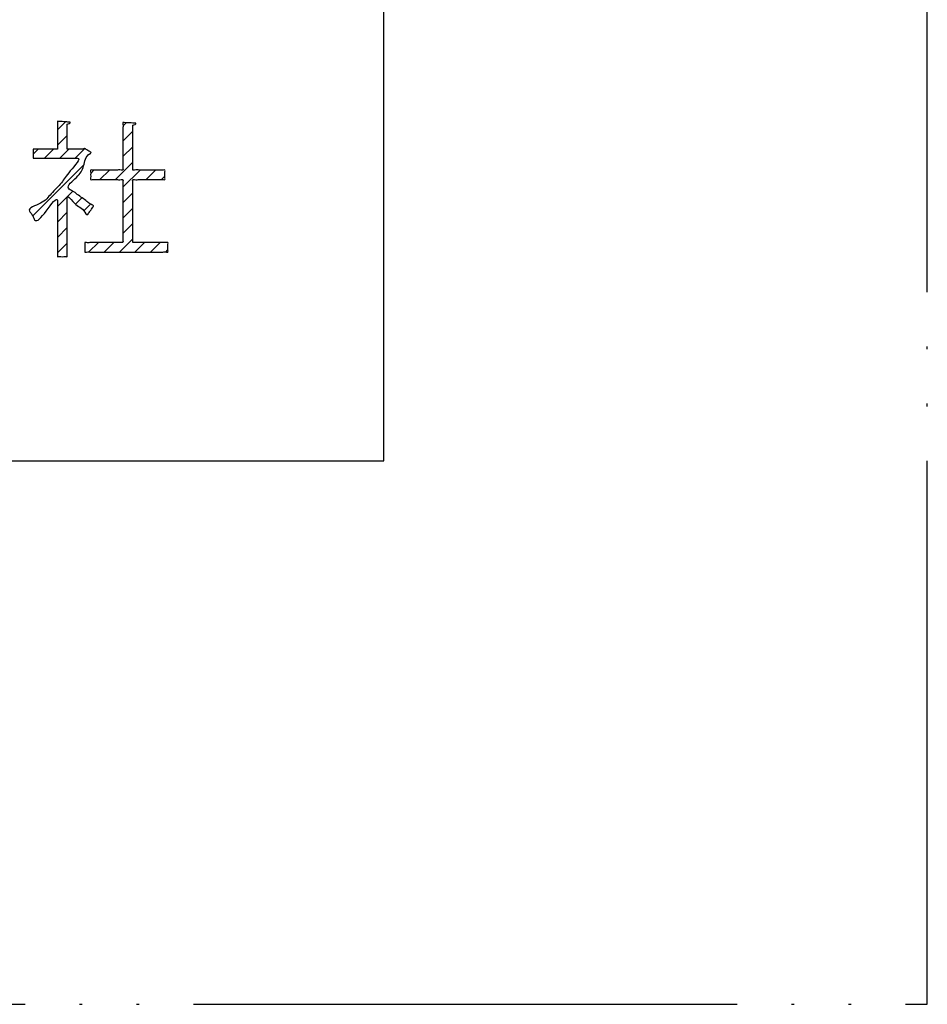
# Model space of a CAD drawing. Units: millimetres. Extents: x 0 to 420, y 0 to 594.
# Drawn here: x 387 to 420, y 0 to 36 of the extents above; entities that cross this region are included whole.
import ezdxf

# ---------------------------------------------------------------- set-up
doc = ezdxf.new("R2010")
doc.units = ezdxf.units.MM
doc.linetypes.add('PHANTOM', pattern=[13, 10, -1, 0, -1, 0, -1])
doc.layers.add('1', color=7, linetype='Continuous')
doc.layers.add('_U_30EC_U_30A4_U_30E4_U_30FC_1', color=7, linetype='Continuous')
pattern_1 = [(45, (0, 0), (-0.28284271, 0), [])]

# ---------------------------------------------------------------- blocks, each defined once
blk = doc.blocks.new('開示A4')
at = {"layer": '1', "linetype": 'Continuous'}
h = blk.add_hatch(dxfattribs=at)
h.set_pattern_fill('CUSTOM3', color=2, scale=0.1, angle=45, pattern_type=2)
h.set_pattern_definition(pattern_1)
edge = h.paths.add_edge_path()
edge.add_spline(control_points=[(194.617, 15.67), (194.613, 15.665), (194.606, 15.652), (194.513, 15.616), (194.489, 15.401), (194.386, 15.222), (194.122, 15.036), (194.285, 14.96), (194.361, 14.899), (194.449, 14.835), (194.539, 14.775), (194.588, 14.721), (194.675, 14.693), (194.641, 14.657), (194.621, 14.626), (194.592, 14.585), (194.569, 14.555), (194.538, 14.502), (194.473, 14.627), (194.38, 14.682), (194.295, 14.739), (194.172, 14.897), (194.176, 14.82), (194.175, 14.774), (194.176, 14.696), (194.176, 14.599), (194.176, 14.487), (194.176, 14.365), (194.176, 14.241), (194.176, 14.12), (194.176, 14.007), (194.175, 13.911), (194.178, 13.831), (194.172, 13.788), (194.181, 13.75), (194.145, 13.758), (194.112, 13.753), (194.06, 13.754), (194.027, 13.758), (193.991, 13.75), (194.001, 13.791), (193.994, 13.838), (193.997, 13.924), (193.996, 14.026), (193.996, 14.145), (193.996, 14.27), (193.996, 14.395), (193.996, 14.513), (193.996, 14.616), (193.997, 14.699), (193.996, 14.751), (193.999, 14.879), (193.783, 14.58), (193.602, 14.353), (193.549, 14.494), (193.52, 14.543), (193.42, 14.646), (193.741, 14.727), (193.869, 14.911), (194.091, 15.119), (194.177, 15.293), (194.455, 15.57), (194.335, 15.565), (194.286, 15.566), (194.21, 15.566), (194.117, 15.566), (194.012, 15.566), (193.903, 15.566), (193.798, 15.566), (193.706, 15.567), (193.627, 15.563), (193.584, 15.57), (193.545, 15.561), (193.553, 15.594), (193.549, 15.625), (193.549, 15.672), (193.553, 15.703), (193.545, 15.737), (193.583, 15.727), (193.624, 15.734), (193.695, 15.731), (193.773, 15.732), (193.851, 15.732), (193.922, 15.73), (193.962, 15.736), (194.001, 15.727), (193.993, 15.763), (193.998, 15.801), (193.996, 15.869), (193.997, 15.946), (193.996, 16.028), (193.997, 16.105), (193.994, 16.173), (194, 16.211), (193.992, 16.248), (194.026, 16.238), (194.059, 16.241), (194.113, 16.235), (194.166, 16.234), (194.2, 16.228), (194.239, 16.233), (194.212, 16.193), (194.171, 16.204), (194.178, 16.159), (194.174, 16.114), (194.176, 16.042), (194.175, 15.962), (194.177, 15.882), (194.173, 15.808), (194.18, 15.767), (194.17, 15.728), (194.203, 15.735), (194.236, 15.73), (194.292, 15.732), (194.349, 15.732), (194.402, 15.731), (194.44, 15.733), (194.462, 15.73), (194.475, 15.736), (194.486, 15.738), (194.499, 15.745), (194.515, 15.729), (194.541, 15.717), (194.573, 15.696), (194.599, 15.681), (194.613, 15.673), (194.617, 15.67)], knot_values=[0, 0, 0, 0, 0.019558, 0.042649, 0.286361, 0.534495, 0.784224, 0.873732, 0.980383, 1.092842, 1.199761, 1.289789, 1.351574, 1.370727, 1.416401, 1.470915, 1.516589, 1.535742, 1.634217, 1.760283, 1.897967, 2.031216, 2.04969, 2.101116, 2.179503, 2.278859, 2.393194, 2.516517, 2.642835, 2.766157, 2.880492, 2.979849, 3.058236, 3.109661, 3.128135, 3.146784, 3.191254, 3.244332, 3.288803, 3.307452, 3.327718, 3.383748, 3.468389, 3.574488, 3.694893, 3.82245, 3.950007, 4.070412, 4.176511, 4.261152, 4.317182, 4.337448, 4.620011, 4.885097, 4.945373, 5.014108, 5.070482, 5.319247, 5.584812, 5.859001, 6.133747, 6.401732, 6.420737, 6.472846, 6.550703, 6.646951, 6.754234, 6.865196, 6.972479, 7.068728, 7.146585, 7.198694, 7.217698, 7.23495, 7.27609, 7.325192, 7.366331, 7.383583, 7.402779, 7.453386, 7.524935, 7.606953, 7.688972, 7.76052, 7.811128, 7.830323, 7.847844, 7.894799, 7.962779, 8.043374, 8.128174, 8.208769, 8.276749, 8.323704, 8.341225, 8.358498, 8.401679, 8.457815, 8.513951, 8.557133, 8.574405, 8.602341, 8.643456, 8.663225, 8.715345, 8.789032, 8.873502, 8.957972, 9.031659, 9.083779, 9.103548, 9.11955, 9.160818, 9.217244, 9.278724, 9.335151, 9.376419, 9.39242, 9.401196, 9.417494, 9.42627, 9.440875, 9.475702, 9.517271, 9.552098, 9.566703, 9.566703, 9.566703, 9.566703], degree=3, periodic=0)
h = blk.add_hatch(dxfattribs=at)
h.set_pattern_fill('CUSTOM2', color=2, scale=0.1, angle=45, pattern_type=2)
h.set_pattern_definition(pattern_1)
edge = h.paths.add_edge_path()
edge.add_spline(control_points=[(195.382, 14.014), (195.391, 14.014), (195.425, 14.014), (195.493, 14.014), (195.592, 14.014), (195.706, 14.014), (195.819, 14.013), (195.921, 14.017), (195.981, 14.008), (196.037, 14.022), (196.025, 13.971), (196.033, 13.926), (196.025, 13.881), (196.037, 13.829), (195.975, 13.844), (195.906, 13.834), (195.778, 13.839), (195.626, 13.837), (195.45, 13.838), (195.264, 13.837), (195.079, 13.838), (194.903, 13.837), (194.751, 13.839), (194.623, 13.834), (194.554, 13.844), (194.492, 13.829), (194.504, 13.881), (194.496, 13.926), (194.504, 13.971), (194.492, 14.022), (194.553, 14.007), (194.616, 14.018), (194.728, 14.013), (194.85, 14.014), (194.972, 14.015), (195.083, 14.011), (195.148, 14.02), (195.209, 14.006), (195.193, 14.072), (195.204, 14.144), (195.199, 14.275), (195.201, 14.426), (195.2, 14.593), (195.201, 14.761), (195.199, 14.912), (195.204, 15.042), (195.193, 15.115), (195.209, 15.182), (195.143, 15.166), (195.076, 15.176), (194.962, 15.171), (194.845, 15.174), (194.731, 15.169), (194.664, 15.18), (194.599, 15.163), (194.611, 15.215), (194.603, 15.26), (194.611, 15.304), (194.599, 15.356), (194.664, 15.339), (194.731, 15.35), (194.845, 15.345), (194.962, 15.348), (195.076, 15.343), (195.143, 15.353), (195.208, 15.337), (195.194, 15.399), (195.204, 15.466), (195.199, 15.582), (195.201, 15.714), (195.2, 15.856), (195.202, 15.988), (195.196, 16.105), (195.207, 16.169), (195.192, 16.231), (195.241, 16.217), (195.285, 16.22), (195.354, 16.215), (195.396, 16.206), (195.449, 16.214), (195.421, 16.171), (195.375, 16.183), (195.387, 16.122), (195.38, 16.058), (195.383, 15.949), (195.382, 15.825), (195.382, 15.692), (195.383, 15.568), (195.379, 15.459), (195.388, 15.396), (195.375, 15.337), (195.439, 15.354), (195.506, 15.343), (195.62, 15.348), (195.736, 15.345), (195.85, 15.35), (195.916, 15.339), (195.981, 15.355), (195.969, 15.304), (195.977, 15.26), (195.969, 15.215), (195.981, 15.164), (195.916, 15.18), (195.85, 15.169), (195.736, 15.174), (195.62, 15.171), (195.506, 15.176), (195.439, 15.166), (195.373, 15.181), (195.389, 15.115), (195.378, 15.042), (195.384, 14.912), (195.382, 14.761), (195.382, 14.593), (195.382, 14.427), (195.382, 14.274), (195.382, 14.148), (195.382, 14.065), (195.382, 14.025), (195.382, 14.014)], knot_values=[0, 0, 0, 0, 0.027819, 0.101159, 0.204847, 0.323709, 0.442571, 0.546259, 0.619599, 0.647418, 0.675006, 0.7357, 0.796395, 0.823983, 0.854093, 0.93734, 1.063095, 1.220731, 1.399622, 1.58914, 1.778658, 1.957549, 2.115186, 2.240941, 2.324187, 2.354298, 2.381886, 2.44258, 2.503275, 2.530863, 2.560984, 2.640394, 2.752663, 2.881362, 3.01006, 3.122329, 3.201739, 3.23186, 3.264298, 3.352344, 3.482095, 3.639651, 3.811108, 3.982565, 4.140121, 4.269872, 4.357918, 4.390356, 4.423256, 4.508105, 4.624122, 4.750528, 4.866545, 4.951393, 4.984294, 5.011451, 5.071196, 5.130942, 5.158099, 5.190999, 5.275847, 5.391864, 5.518271, 5.634288, 5.719136, 5.752037, 5.782131, 5.862784, 5.97955, 6.117984, 6.263641, 6.402075, 6.518842, 6.599495, 6.629589, 6.654403, 6.713575, 6.7842, 6.843372, 6.868186, 6.896246, 6.939586, 6.967847, 7.043584, 7.153234, 7.283232, 7.420012, 7.550009, 7.659659, 7.735397, 7.763657, 7.79641, 7.880876, 7.996371, 8.122208, 8.237703, 8.32217, 8.354922, 8.382079, 8.441824, 8.50157, 8.528727, 8.561479, 8.645945, 8.76144, 8.887278, 9.002772, 9.087239, 9.119991, 9.152429, 9.240475, 9.370226, 9.527781, 9.699239, 9.870696, 10.028252, 10.158003, 10.246049, 10.278487, 10.278487, 10.278487, 10.278487], degree=3, periodic=0)
at = {"layer": '1', "color": 4, "linetype": 'PHANTOM'}
for p, q in [((210, 0), (210, 297)), ((0, 0), (210, 0))]:
    blk.add_line(p, q, dxfattribs=at)
at = {"layer": '1', "color": 7, "linetype": 'Continuous'}
for p, q in [((200, 10), (200, 148.5)), ((105, 10), (200, 10))]:
    blk.add_line(p, q, dxfattribs=at)
at = {"layer": '_U_30EC_U_30A4_U_30E4_U_30FC_1', "color": 2, "linetype": 'Continuous'}
for points, knots in [([(194.617, 15.67), (194.613, 15.665), (194.606, 15.652), (194.513, 15.616), (194.489, 15.401), (194.386, 15.222), (194.122, 15.036), (194.285, 14.96), (194.361, 14.899), (194.449, 14.835), (194.539, 14.775), (194.588, 14.721), (194.675, 14.693), (194.641, 14.657), (194.621, 14.626), (194.592, 14.585), (194.569, 14.555), (194.538, 14.502), (194.473, 14.627), (194.38, 14.682), (194.295, 14.739), (194.172, 14.897), (194.176, 14.82), (194.175, 14.774), (194.176, 14.696), (194.176, 14.599), (194.176, 14.487), (194.176, 14.365), (194.176, 14.241), (194.176, 14.12), (194.176, 14.007), (194.175, 13.911), (194.178, 13.831), (194.172, 13.788), (194.181, 13.75), (194.145, 13.758), (194.112, 13.753), (194.06, 13.754), (194.027, 13.758), (193.991, 13.75), (194.001, 13.791), (193.994, 13.838), (193.997, 13.924), (193.996, 14.026), (193.996, 14.145), (193.996, 14.27), (193.996, 14.395), (193.996, 14.513), (193.996, 14.616), (193.997, 14.699), (193.996, 14.751), (193.999, 14.879), (193.783, 14.58), (193.602, 14.353), (193.549, 14.494), (193.52, 14.543), (193.42, 14.646), (193.741, 14.727), (193.869, 14.911), (194.091, 15.119), (194.177, 15.293), (194.455, 15.57), (194.335, 15.565), (194.286, 15.566), (194.21, 15.566), (194.117, 15.566), (194.012, 15.566), (193.903, 15.566), (193.798, 15.566), (193.706, 15.567), (193.627, 15.563), (193.584, 15.57), (193.545, 15.561), (193.553, 15.594), (193.549, 15.625), (193.549, 15.672), (193.553, 15.703), (193.545, 15.737), (193.583, 15.727), (193.624, 15.734), (193.695, 15.731), (193.773, 15.732), (193.851, 15.732), (193.922, 15.73), (193.962, 15.736), (194.001, 15.727), (193.993, 15.763), (193.998, 15.801), (193.996, 15.869), (193.997, 15.946), (193.996, 16.028), (193.997, 16.105), (193.994, 16.173), (194, 16.211), (193.992, 16.248), (194.026, 16.238), (194.059, 16.241), (194.113, 16.235), (194.166, 16.234), (194.2, 16.228), (194.239, 16.233), (194.212, 16.193), (194.171, 16.204), (194.178, 16.159), (194.174, 16.114), (194.176, 16.042), (194.175, 15.962), (194.177, 15.882), (194.173, 15.808), (194.18, 15.767), (194.17, 15.728), (194.203, 15.735), (194.236, 15.73), (194.292, 15.732), (194.349, 15.732), (194.402, 15.731), (194.44, 15.733), (194.462, 15.73), (194.475, 15.736), (194.486, 15.738), (194.499, 15.745), (194.515, 15.729), (194.541, 15.717), (194.573, 15.696), (194.599, 15.681), (194.613, 15.673), (194.617, 15.67)], [0, 0, 0, 0, 0.019558, 0.042649, 0.286361, 0.534495, 0.784224, 0.873732, 0.980383, 1.092842, 1.199761, 1.289789, 1.351574, 1.370727, 1.416401, 1.470915, 1.516589, 1.535742, 1.634217, 1.760283, 1.897967, 2.031216, 2.04969, 2.101116, 2.179503, 2.278859, 2.393194, 2.516517, 2.642835, 2.766157, 2.880492, 2.979849, 3.058236, 3.109661, 3.128135, 3.146784, 3.191254, 3.244332, 3.288803, 3.307452, 3.327718, 3.383748, 3.468389, 3.574488, 3.694893, 3.82245, 3.950007, 4.070412, 4.176511, 4.261152, 4.317182, 4.337448, 4.620011, 4.885097, 4.945373, 5.014108, 5.070482, 5.319247, 5.584812, 5.859001, 6.133747, 6.401732, 6.420737, 6.472846, 6.550703, 6.646951, 6.754234, 6.865196, 6.972479, 7.068728, 7.146585, 7.198694, 7.217698, 7.23495, 7.27609, 7.325192, 7.366331, 7.383583, 7.402779, 7.453386, 7.524935, 7.606953, 7.688972, 7.76052, 7.811128, 7.830323, 7.847844, 7.894799, 7.962779, 8.043374, 8.128174, 8.208769, 8.276749, 8.323704, 8.341225, 8.358498, 8.401679, 8.457815, 8.513951, 8.557133, 8.574405, 8.602341, 8.643456, 8.663225, 8.715345, 8.789032, 8.873502, 8.957972, 9.031659, 9.083779, 9.103548, 9.11955, 9.160818, 9.217244, 9.278724, 9.335151, 9.376419, 9.39242, 9.401196, 9.417494, 9.42627, 9.440875, 9.475702, 9.517271, 9.552098, 9.566703, 9.566703, 9.566703, 9.566703]), ([(195.382, 14.014), (195.391, 14.014), (195.425, 14.014), (195.493, 14.014), (195.592, 14.014), (195.706, 14.014), (195.819, 14.013), (195.921, 14.017), (195.981, 14.008), (196.037, 14.022), (196.025, 13.971), (196.033, 13.926), (196.025, 13.881), (196.037, 13.829), (195.975, 13.844), (195.906, 13.834), (195.778, 13.839), (195.626, 13.837), (195.45, 13.838), (195.264, 13.837), (195.079, 13.838), (194.903, 13.837), (194.751, 13.839), (194.623, 13.834), (194.554, 13.844), (194.492, 13.829), (194.504, 13.881), (194.496, 13.926), (194.504, 13.971), (194.492, 14.022), (194.553, 14.007), (194.616, 14.018), (194.728, 14.013), (194.85, 14.014), (194.972, 14.015), (195.083, 14.011), (195.148, 14.02), (195.209, 14.006), (195.193, 14.072), (195.204, 14.144), (195.199, 14.275), (195.201, 14.426), (195.2, 14.593), (195.201, 14.761), (195.199, 14.912), (195.204, 15.042), (195.193, 15.115), (195.209, 15.182), (195.143, 15.166), (195.076, 15.176), (194.962, 15.171), (194.845, 15.174), (194.731, 15.169), (194.664, 15.18), (194.599, 15.163), (194.611, 15.215), (194.603, 15.26), (194.611, 15.304), (194.599, 15.356), (194.664, 15.339), (194.731, 15.35), (194.845, 15.345), (194.962, 15.348), (195.076, 15.343), (195.143, 15.353), (195.208, 15.337), (195.194, 15.399), (195.204, 15.466), (195.199, 15.582), (195.201, 15.714), (195.2, 15.856), (195.202, 15.988), (195.196, 16.105), (195.207, 16.169), (195.192, 16.231), (195.241, 16.217), (195.285, 16.22), (195.354, 16.215), (195.396, 16.206), (195.449, 16.214), (195.421, 16.171), (195.375, 16.183), (195.387, 16.122), (195.38, 16.058), (195.383, 15.949), (195.382, 15.825), (195.382, 15.692), (195.383, 15.568), (195.379, 15.459), (195.388, 15.396), (195.375, 15.337), (195.439, 15.354), (195.506, 15.343), (195.62, 15.348), (195.736, 15.345), (195.85, 15.35), (195.916, 15.339), (195.981, 15.355), (195.969, 15.304), (195.977, 15.26), (195.969, 15.215), (195.981, 15.164), (195.916, 15.18), (195.85, 15.169), (195.736, 15.174), (195.62, 15.171), (195.506, 15.176), (195.439, 15.166), (195.373, 15.181), (195.389, 15.115), (195.378, 15.042), (195.384, 14.912), (195.382, 14.761), (195.382, 14.593), (195.382, 14.427), (195.382, 14.274), (195.382, 14.148), (195.382, 14.065), (195.382, 14.025), (195.382, 14.014)], [0, 0, 0, 0, 0.027819, 0.101159, 0.204847, 0.323709, 0.442571, 0.546259, 0.619599, 0.647418, 0.675006, 0.7357, 0.796395, 0.823983, 0.854093, 0.93734, 1.063095, 1.220731, 1.399622, 1.58914, 1.778658, 1.957549, 2.115186, 2.240941, 2.324187, 2.354298, 2.381886, 2.44258, 2.503275, 2.530863, 2.560984, 2.640394, 2.752663, 2.881362, 3.01006, 3.122329, 3.201739, 3.23186, 3.264298, 3.352344, 3.482095, 3.639651, 3.811108, 3.982565, 4.140121, 4.269872, 4.357918, 4.390356, 4.423256, 4.508105, 4.624122, 4.750528, 4.866545, 4.951393, 4.984294, 5.011451, 5.071196, 5.130942, 5.158099, 5.190999, 5.275847, 5.391864, 5.518271, 5.634288, 5.719136, 5.752037, 5.782131, 5.862784, 5.97955, 6.117984, 6.263641, 6.402075, 6.518842, 6.599495, 6.629589, 6.654403, 6.713575, 6.7842, 6.843372, 6.868186, 6.896246, 6.939586, 6.967847, 7.043584, 7.153234, 7.283232, 7.420012, 7.550009, 7.659659, 7.735397, 7.763657, 7.79641, 7.880876, 7.996371, 8.122208, 8.237703, 8.32217, 8.354922, 8.382079, 8.441824, 8.50157, 8.528727, 8.561479, 8.645945, 8.76144, 8.887278, 9.002772, 9.087239, 9.119991, 9.152429, 9.240475, 9.370226, 9.527781, 9.699239, 9.870696, 10.028252, 10.158003, 10.246049, 10.278487, 10.278487, 10.278487, 10.278487])]:
    blk.add_open_spline(points, degree=3, knots=knots, dxfattribs=at)
blk = doc.blocks.new('開示A4枠')
at = {"layer": '1', "xscale": 2, "yscale": 2, "zscale": 2}
blk.add_blockref('開示A4', (0, 0), dxfattribs=at)

msp = doc.modelspace()

# ---------------------------------------------------------------- block references
msp.add_blockref('開示A4枠', (0, 0))

doc.saveas('drawing.dxf')
